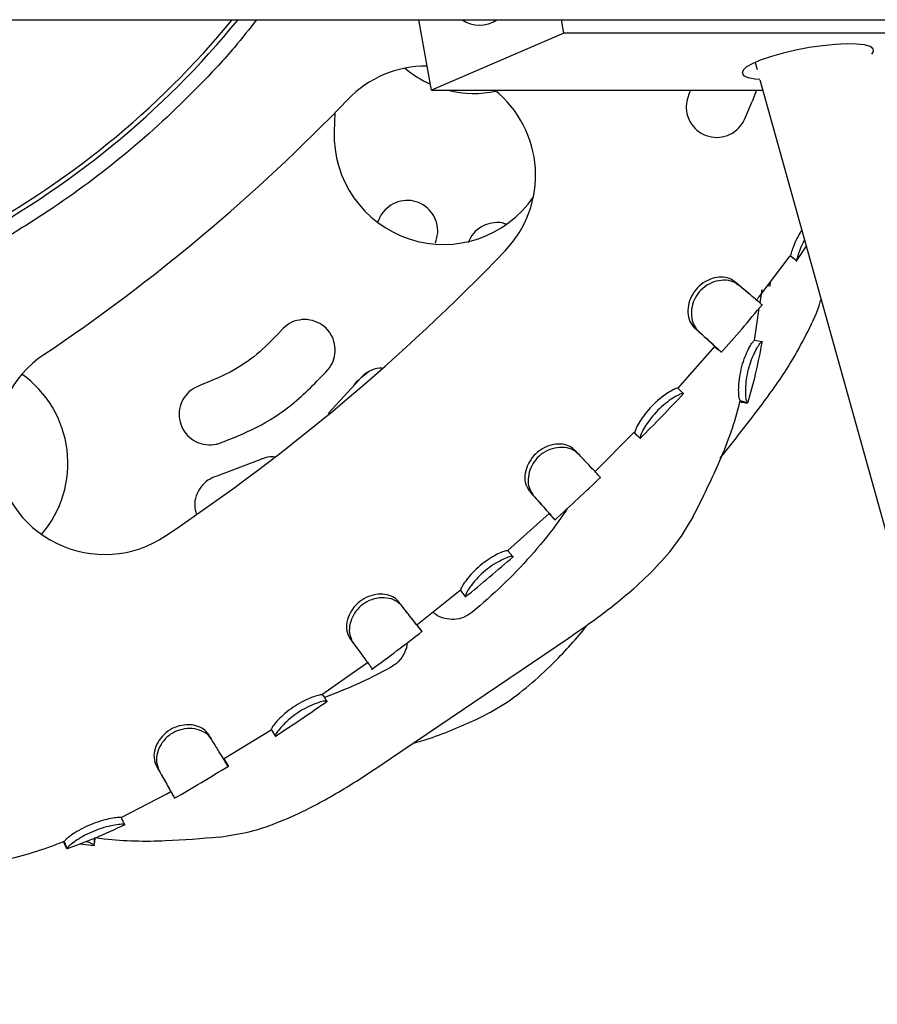
# Model space of a CAD drawing. Units: millimetres. Extents: x 43935 to 56093, y 92000 to 103165.
# Drawn here: x 48631 to 48743, y 97087 to 97216 of the extents above; entities that cross this region are included whole.
import ezdxf

# ---------------------------------------------------------------- set-up
doc = ezdxf.new("R2010")
doc.units = ezdxf.units.MM
doc.header["$LTSCALE"] = 500

msp = doc.modelspace()

# ---------------------------------------------------------------- linework, layer by layer
at = {"color": 7, "linetype": 'Continuous', "lineweight": 25}
for p, q in [((48378.88, 97216.23), (49051.66, 97216.23)), ((48684.92, 97207.01), (48683.29, 97216.23)), ((48702.27, 97214.46), (48701.96, 97216.23)), ((48702.27, 97214.46), (48684.92, 97207.01)), ((48755.89, 97214.46), (48702.27, 97214.46)), ((48727.28, 97210.64), (48727.54, 97209.73)), ((48727.92, 97208.34), (48783.4, 97009.23)), ((48684.92, 97207.01), (48728.3, 97207.01)), ((48718.84, 97207.01), (48718.62, 97206.47)), ((48727.46, 97207.01), (48726.92, 97205.52)), ((48725.91, 97203.18), (48726.92, 97205.52)), ((48672.27, 97204.03), (48672.19, 97201.61)), ((48678.06, 97190.12), (48677.86, 97189.74)), ((48732.67, 97184.59), (48733.99, 97186.56)), ((48727.8, 97179.96), (48731.89, 97185.32)), ((48731.93, 97185.3), (48731.91, 97185.3)), ((48731.93, 97185.3), (48732.74, 97184.72)), ((48732.74, 97184.72), (48732.72, 97184.72)), ((48729.25, 97181.36), (48729.29, 97181.92)), ((48724.87, 97181.71), (48725.09, 97181.53)), ((48727.93, 97179.12), (48728.2, 97180.92)), ((48728.93, 97181.44), (48729.23, 97181.41)), ((48727.41, 97179.53), (48727.8, 97179.96)), ((48727.21, 97174.25), (48727.83, 97178.45)), ((48719.28, 97175.97), (48719.83, 97175.48)), ((48727.21, 97174.26), (48728.19, 97174.08)), ((48728.19, 97174.08), (48728.21, 97174.06)), ((48717.17, 97167.97), (48722.02, 97173.44)), ((48676.83, 97170.22), (48675.78, 97169.39)), ((48675.47, 97169.1), (48671.41, 97164.66)), ((48725.33, 97166.37), (48726.3, 97166.09)), ((48726.28, 97166.07), (48726.29, 97166.09)), ((48706.3, 97157.06), (48711.46, 97162.21)), ((48711.52, 97162.16), (48711.52, 97162.15)), ((48711.52, 97162.16), (48712.23, 97161.46)), ((48712.23, 97161.46), (48712.23, 97161.44)), ((48722.72, 97158.82), (48724.84, 97161.51)), ((48662.46, 97158.61), (48656.84, 97156.49)), ((48697.75, 97154.49), (48698.24, 97153.95)), ((48694.9, 97146.73), (48700.34, 97151.57)), ((48700.39, 97151.51), (48701.07, 97150.76)), ((48694.92, 97146.7), (48695.57, 97145.95)), ((48682.99, 97137.01), (48688.7, 97141.53)), ((48688.72, 97141.5), (48689.35, 97140.73)), ((48689.35, 97140.73), (48689.37, 97140.7)), ((48683.04, 97136.94), (48683.66, 97136.15)), ((48674.22, 97135.24), (48674.64, 97134.68)), ((48674.22, 97135.24), (48674.66, 97134.65)), ((48679.71, 97119.59), (48701.24, 97134.16)), ((48670.59, 97127.9), (48676.56, 97132.09)), ((48671.23, 97127), (48671.2, 97127.02)), ((48657.71, 97119.46), (48663.94, 97123.28)), ((48663.92, 97123.29), (48664.47, 97122.46)), ((48664.47, 97122.46), (48664.48, 97122.45)), ((48648.87, 97118.61), (48649.24, 97117.98)), ((48657.77, 97119.38), (48658.29, 97118.53)), ((48644.31, 97111.79), (48650.26, 97114.88)), ((48650.26, 97114.88), (48650.79, 97115.21)), ((48644.34, 97111.75), (48644.33, 97111.77)), ((48644.74, 97110.9), (48644.76, 97110.87)), ((48636.85, 97108.66), (48636.84, 97108.66)), ((48636.85, 97108.66), (48637.18, 97107.72)), ((48638.9, 97108.35), (48640.75, 97108.13)), ((48640.76, 97108.13), (48640.86, 97109.13)), ((48637.18, 97107.72), (48637.18, 97107.72)), ((48640.76, 97108.18), (48640.76, 97108.13))]:
    msp.add_line(p, q, dxfattribs=at)
at = {"color": 7, "linetype": 'Continuous', "lineweight": 25, "flags": 128}
for points in [[(48742.58, 97211.74), (48742.8, 97212.07), (48742.75, 97212.43), (48742.34, 97212.71), (48741.61, 97212.92), (48740.57, 97213.04), (48739.27, 97213.06), (48737.77, 97212.99), (48736.11, 97212.83), (48734.38, 97212.58), (48732.64, 97212.25), (48730.97, 97211.87), (48729.43, 97211.43), (48728.08, 97210.97), (48726.98, 97210.5), (48726.18, 97210.04), (48725.71, 97209.61), (48725.58, 97209.22), (48725.81, 97208.9), (48726.38, 97208.65), (48727.27, 97208.48), (48727.91, 97208.43)], [(48726.56, 97180.3), (48726.22, 97180.59), (48725.88, 97180.87)], [(48722.07, 97173.37), (48722.45, 97173.04), (48722.83, 97172.7)], [(48717.9, 97167.3), (48717.53, 97167.65), (48717.16, 97167.99)], [(48704.13, 97159.41), (48703.87, 97159.68), (48703.61, 97159.95)], [(48656.11, 97122.07), (48655.91, 97122.38), (48655.72, 97122.7)]]:
    msp.add_lwpolyline(points, dxfattribs=at)
at = {"color": 7, "linetype": 'Continuous', "lineweight": 25}
for centre, radius, start, end in [((48569.61, 97289.69), 115.59, 297.6951, 320.5289), ((48569.61, 97289.69), 116.17, 297.6951, 320.7783), ((48691.2, 97219.4), 3.9, 234.2949, 305.7051), ((48684.26, 97195.87), 14.29, 89.6049, 136.1534), ((48690.57, 97220.87), 14.29, 230.223, 246.1154), ((48690.57, 97220.87), 14.29, 255.8159, 281.4546), ((48684.26, 97195.87), 14.29, 316.1534, 51.1792), ((48498.92, 97373.91), 242.71, 303.8681, 316.1534), ((48686.48, 97201.1), 14.29, 177.9574, 325.6055), ((48498.92, 97373.91), 271.29, 303.8681, 316.1534), ((48642.14, 97160.51), 14.29, 123.8681, 303.8681), ((48623.04, 97158.15), 14.29, 319.3742, 54.7367)]:
    msp.add_arc(centre, radius, start, end, dxfattribs=at)
for points, knots in [([(48662.04, 97216.23), (48661.08, 97215.01), (48658.82, 97212.14), (48653.42, 97206.36), (48645.74, 97199.09), (48637.23, 97192.73), (48630.11, 97188.17), (48625.52, 97185.55), (48621.66, 97183.82), (48618.6, 97183.14), (48615.44, 97182.99), (48612.35, 97183.38), (48609.36, 97184.29), (48606.64, 97185.67), (48604.16, 97187.5), (48602.16, 97189.58), (48600.58, 97191.86), (48598.54, 97196.16), (48596.47, 97201.84), (48595.16, 97206.82), (48594.62, 97208.88)], [0, 0, 0, 0, 0.049209, 0.115931, 0.251115, 0.384596, 0.452172, 0.519705, 0.552356, 0.58589, 0.61859, 0.652277, 0.684301, 0.71728, 0.748909, 0.781452, 0.808679, 0.836462, 0.932364, 1, 1, 1, 1]), ([(48718.62, 97206.47), (48718.48, 97206.06), (48718.2, 97205.25), (48718.3, 97203.94), (48718.78, 97202.72), (48719.65, 97201.7), (48720.85, 97200.99), (48722.27, 97200.74), (48723.69, 97201), (48724.91, 97201.72), (48725.6, 97202.54), (48725.85, 97203.06), (48725.91, 97203.18)], [0, 0, 0, 0, 0.099748, 0.199409, 0.301532, 0.409434, 0.523109, 0.639869, 0.755304, 0.865689, 0.970025, 1, 1, 1, 1]), ([(48685.43, 97187.02), (48685.56, 97187.45), (48685.83, 97188.3), (48685.67, 97189.64), (48685.12, 97190.87), (48684.17, 97191.85), (48682.94, 97192.47), (48681.55, 97192.65), (48680.19, 97192.34), (48679.02, 97191.6), (48678.35, 97190.77), (48678.11, 97190.24), (48678.06, 97190.12)], [0, 0, 0, 0, 0.104414, 0.208788, 0.314293, 0.422174, 0.532348, 0.643675, 0.754336, 0.86274, 0.968426, 1, 1, 1, 1]), ([(48694.67, 97189.46), (48694.62, 97189.48), (48694.16, 97189.71), (48693.13, 97189.7), (48691.77, 97189.37), (48690.62, 97188.56), (48690, 97187.69), (48689.78, 97187.16), (48689.73, 97187.04)], [0, 0, 0, 0, 0.02667, 0.260642, 0.493338, 0.719385, 0.936766, 1, 1, 1, 1]), ([(48733.39, 97188.72), (48733.17, 97188.34), (48732.73, 97187.56), (48732.26, 97186.48), (48731.96, 97185.61), (48731.95, 97185.39), (48731.93, 97185.31), (48731.93, 97185.3)], [0, 0, 0, 0, 0.2267728, 0.4626982, 0.700529, 0.9641968, 1, 1, 1, 1]), ([(48733.76, 97187.41), (48733.67, 97187.26), (48733.38, 97186.73), (48733.05, 97185.9), (48732.76, 97184.99), (48732.75, 97184.82), (48732.74, 97184.72)], [0, 0, 0, 0, 0.102351, 0.362479, 0.635436, 1, 1, 1, 1]), ([(48732.7, 97184.73), (48732.61, 97184.78), (48732.47, 97184.87), (48732.04, 97185.16), (48731.86, 97185.28)], [0, 0, 0, 0, 0.598075, 1, 1, 1, 1]), ([(48724.52, 97182), (48724.25, 97182.17), (48723.72, 97182.5), (48722.57, 97182.58), (48721.36, 97182.29), (48720.2, 97181.63), (48719.26, 97180.63), (48718.66, 97179.43), (48718.42, 97178.17), (48718.58, 97176.88), (48719.03, 97176.29), (48719.28, 97175.97)], [0, 0, 0, 0, 0.1081631, 0.2161751, 0.3224574, 0.4321752, 0.5404689, 0.647001, 0.7522096, 0.8630598, 1, 1, 1, 1]), ([(48725.09, 97181.53), (48724.79, 97181.72), (48724.18, 97182.1), (48722.89, 97182.18), (48721.57, 97181.85), (48720.41, 97181.12), (48719.55, 97180.1), (48719.05, 97178.94), (48718.88, 97177.71), (48719.09, 97176.42), (48719.56, 97175.82), (48719.83, 97175.48)], [0, 0, 0, 0, 0.11829, 0.236795, 0.348175, 0.455738, 0.555138, 0.652198, 0.750717, 0.859121, 1, 1, 1, 1]), ([(48725.86, 97180.88), (48725.81, 97180.93), (48725.47, 97181.21), (48724.96, 97181.64), (48724.52, 97182)], [0, 0, 0, 0, 0.144599, 1, 1, 1, 1]), ([(48728.17, 97178.89), (48728.17, 97178.89), (48728.21, 97178.87), (48727.98, 97179.09), (48727.39, 97179.6), (48726.45, 97180.39), (48725.55, 97181.15), (48725.09, 97181.53)], [0, 0, 0, 0, 0.064354, 0.29042, 0.52303, 0.757723, 1, 1, 1, 1]), ([(48724.84, 97161.51), (48726.13, 97163.16), (48728.73, 97166.48), (48731.93, 97171.12), (48734.24, 97175.42), (48735.5, 97178.07), (48735.88, 97179.53), (48735.92, 97179.65)], [0, 0, 0, 0, 0.29417, 0.592175, 0.788585, 0.981534, 1, 1, 1, 1]), ([(48722.82, 97172.64), (48723.74, 97173.68), (48725.58, 97175.76), (48727.36, 97177.88), (48728.24, 97178.94)], [0, 0, 0, 0, 0.502623, 1, 1, 1, 1]), ([(48671.36, 97170.39), (48671.62, 97170.75), (48672.13, 97171.48), (48672.38, 97172.81), (48672.22, 97174.14), (48671.62, 97175.37), (48670.63, 97176.33), (48669.36, 97176.92), (48667.97, 97177.04), (48666.63, 97176.69), (48665.75, 97176.1), (48665.36, 97175.67), (48665.27, 97175.57)], [0, 0, 0, 0, 0.104414, 0.208788, 0.314293, 0.422174, 0.532348, 0.643675, 0.754336, 0.86274, 0.968426, 1, 1, 1, 1]), ([(48665.27, 97175.57), (48664.36, 97174.6), (48662.51, 97172.63), (48658.94, 97170.11), (48656.15, 97168.98), (48654.62, 97168.36)], [0, 0, 0, 0, 0.306248, 0.621378, 1, 1, 1, 1]), ([(48719.65, 97175.64), (48719.84, 97175.47), (48720.68, 97174.72), (48721.5, 97173.96), (48722.05, 97173.45), (48722.09, 97173.39), (48722.11, 97173.36)], [0, 0, 0, 0, 0.121829, 0.525979, 0.769026, 1, 1, 1, 1]), ([(48719.83, 97175.48), (48720.15, 97175.19), (48720.89, 97174.53), (48721.79, 97173.72), (48722.48, 97173.08), (48722.85, 97172.73), (48722.83, 97172.73), (48722.82, 97172.73)], [0, 0, 0, 0, 0.171034, 0.394192, 0.617338, 0.851527, 1, 1, 1, 1]), ([(48725.34, 97166.37), (48725.3, 97166.42), (48725.22, 97166.52), (48725.13, 97167.22), (48725.13, 97168.23), (48725.26, 97169.48), (48725.54, 97170.84), (48725.97, 97172.15), (48726.45, 97173.21), (48726.88, 97173.94), (48727.11, 97174.17), (48727.19, 97174.24), (48727.21, 97174.26)], [0, 0, 0, 0, 0.104114, 0.208509, 0.313905, 0.414791, 0.523436, 0.636715, 0.740585, 0.848069, 0.94622, 1, 1, 1, 1]), ([(48726.29, 97166.09), (48726.25, 97166.15), (48726.16, 97166.26), (48726.06, 97167.04), (48726.05, 97168.15), (48726.2, 97169.46), (48726.5, 97170.81), (48726.93, 97172.05), (48727.41, 97173.05), (48727.87, 97173.82), (48728.1, 97173.99), (48728.18, 97174.06), (48728.19, 97174.08)], [0, 0, 0, 0, 0.112127, 0.22451, 0.33438, 0.434026, 0.538489, 0.641251, 0.738163, 0.843038, 0.967391, 1, 1, 1, 1]), ([(48726.33, 97166.06), (48726.69, 97167.31), (48727.44, 97169.97), (48727.97, 97172.68), (48728.25, 97174.12)], [0, 0, 0, 0, 0.470749, 1, 1, 1, 1]), ([(48657.17, 97160.77), (48658.82, 97161.42), (48662.17, 97162.74), (48667.07, 97165.91), (48669.85, 97168.81), (48671.36, 97170.39)], [0, 0, 0, 0, 0.306455, 0.621797, 1, 1, 1, 1]), ([(48678.42, 97170.6), (48678.31, 97170.61), (48677.76, 97170.65), (48676.77, 97170.26), (48675.92, 97169.65), (48675.55, 97169.2), (48675.47, 97169.1)], [0, 0, 0, 0, 0.0943076, 0.4983829, 0.886965, 1, 1, 1, 1]), ([(48675.47, 97169.1), (48675.23, 97168.92), (48674.9, 97168.68), (48674.73, 97168.33), (48674.68, 97168.24)], [0, 0, 0, 0, 0.745289, 1, 1, 1, 1]), ([(48654.62, 97168.36), (48654.22, 97168.18), (48653.41, 97167.82), (48652.5, 97166.81), (48651.95, 97165.6), (48651.83, 97164.25), (48652.17, 97162.91), (48652.94, 97161.75), (48654.07, 97160.92), (48655.4, 97160.52), (48656.47, 97160.57), (48657.04, 97160.73), (48657.17, 97160.77)], [0, 0, 0, 0, 0.103906, 0.207781, 0.312599, 0.419814, 0.529543, 0.640745, 0.751649, 0.860644, 0.967103, 1, 1, 1, 1]), ([(48717.17, 97167.99), (48717.11, 97167.99), (48717, 97167.99), (48716.38, 97167.7), (48715.54, 97167.17), (48714.55, 97166.4), (48713.54, 97165.43), (48712.67, 97164.37), (48712.02, 97163.37), (48711.61, 97162.59), (48711.55, 97162.29), (48711.53, 97162.19), (48711.52, 97162.16)], [0, 0, 0, 0, 0.102829, 0.205774, 0.309172, 0.416534, 0.526469, 0.636656, 0.744707, 0.856496, 0.951967, 1, 1, 1, 1]), ([(48712.2, 97161.37), (48713.17, 97162.35), (48715.11, 97164.31), (48717.01, 97166.32), (48717.96, 97167.32)], [0, 0, 0, 0, 0.500371, 1, 1, 1, 1]), ([(48717.89, 97167.31), (48717.83, 97167.31), (48717.7, 97167.31), (48717.01, 97166.99), (48716.08, 97166.41), (48715.05, 97165.59), (48714.08, 97164.62), (48713.28, 97163.6), (48712.68, 97162.65), (48712.27, 97161.84), (48712.25, 97161.57), (48712.23, 97161.48), (48712.23, 97161.46)], [0, 0, 0, 0, 0.11197, 0.22384, 0.33256, 0.439534, 0.542402, 0.64314, 0.743458, 0.851739, 0.974642, 1, 1, 1, 1]), ([(48717.92, 97167.27), (48717.92, 97167.27), (48717.92, 97167.27), (48717.92, 97167.28), (48717.91, 97167.28), (48717.91, 97167.28), (48717.91, 97167.29), (48717.9, 97167.3), (48717.9, 97167.3), (48717.89, 97167.31)], [0, 0, 0, 0, 0.077721, 0.309523, 0.425421, 0.541319, 0.657217, 0.773115, 1, 1, 1, 1]), ([(48719.2, 97151.23), (48720.26, 97153.34), (48722.52, 97157.85), (48724.49, 97162.96), (48725.23, 97165.95), (48725.33, 97166.35)], [0, 0, 0, 0, 0.433462, 0.925563, 1, 1, 1, 1]), ([(48725.37, 97166.34), (48725.38, 97166.34), (48725.41, 97166.33), (48725.37, 97166.35), (48725.34, 97166.37)], [0, 0, 0, 0, 0.0817672, 1, 1, 1, 1]), ([(48725.3, 97166.22), (48725.44, 97166.19), (48725.95, 97166.09), (48726.13, 97166.07), (48726.25, 97166.05)], [0, 0, 0, 0, 0.285307, 1, 1, 1, 1]), ([(48712.24, 97161.43), (48712.18, 97161.48), (48712.06, 97161.58), (48711.63, 97161.98), (48711.43, 97162.17)], [0, 0, 0, 0, 0.514696, 1, 1, 1, 1]), ([(48703.62, 97159.94), (48703.38, 97160.13), (48702.9, 97160.52), (48701.79, 97160.73), (48700.56, 97160.59), (48699.34, 97160.08), (48698.28, 97159.2), (48697.54, 97158.08), (48697.14, 97156.85), (48697.12, 97155.58), (48697.51, 97154.89), (48697.72, 97154.54), (48697.75, 97154.49)], [0, 0, 0, 0, 0.105604, 0.211327, 0.317305, 0.425502, 0.533356, 0.640556, 0.746529, 0.858463, 0.981651, 1, 1, 1, 1]), ([(48704.13, 97159.41), (48703.86, 97159.63), (48703.31, 97160.07), (48702.08, 97160.3), (48700.75, 97160.14), (48699.51, 97159.56), (48698.52, 97158.66), (48697.87, 97157.56), (48697.54, 97156.35), (48697.57, 97155.07), (48697.99, 97154.36), (48698.22, 97153.99), (48698.24, 97153.95)], [0, 0, 0, 0, 0.1149068, 0.2297066, 0.3408481, 0.4477621, 0.5478889, 0.645694, 0.7445678, 0.8535542, 0.9847129, 1, 1, 1, 1]), ([(48664.36, 97158.96), (48664.29, 97158.98), (48663.78, 97159.07), (48663.11, 97158.89), (48662.58, 97158.66), (48662.46, 97158.61)], [0, 0, 0, 0, 0.11112, 0.80053, 1, 1, 1, 1]), ([(48707.01, 97156.32), (48707.01, 97156.31), (48707.02, 97156.31), (48706.76, 97156.61), (48706.17, 97157.23), (48705.31, 97158.16), (48704.53, 97158.99), (48704.13, 97159.41)], [0, 0, 0, 0, 0.093921, 0.320384, 0.55341, 0.773605, 1, 1, 1, 1]), ([(48656.84, 97156.49), (48656.43, 97156.33), (48655.61, 97156.01), (48654.67, 97155.06), (48654.06, 97153.89), (48653.84, 97152.66), (48654.04, 97151.89), (48654.13, 97151.56)], [0, 0, 0, 0, 0.20476, 0.409415, 0.617149, 0.83225, 1, 1, 1, 1]), ([(48701.05, 97150.72), (48702.08, 97151.66), (48704.09, 97153.5), (48706.07, 97155.38), (48707.03, 97156.29)], [0, 0, 0, 0, 0.512109, 1, 1, 1, 1]), ([(48697.75, 97154.49), (48698.04, 97154.16), (48698.7, 97153.43), (48699.49, 97152.55), (48700.06, 97151.9), (48700.38, 97151.54), (48700.38, 97151.53), (48700.38, 97151.53)], [0, 0, 0, 0, 0.182103, 0.406123, 0.636639, 0.852207, 1, 1, 1, 1]), ([(48698.24, 97153.95), (48698.53, 97153.62), (48699.21, 97152.87), (48700.05, 97151.93), (48700.69, 97151.21), (48701.04, 97150.8), (48701.05, 97150.79), (48701.05, 97150.79)], [0, 0, 0, 0, 0.168662, 0.391903, 0.621603, 0.843236, 1, 1, 1, 1]), ([(48702.74, 97152.27), (48702.24, 97151.54), (48700.76, 97149.37), (48697.93, 97145.99), (48694.28, 97142.12), (48691.57, 97139.79), (48690.22, 97138.62)], [0, 0, 0, 0, 0.142234, 0.423942, 0.71094, 1, 1, 1, 1]), ([(48701.24, 97134.16), (48702.97, 97135.35), (48706.45, 97137.73), (48710.88, 97141.2), (48714.42, 97144.58), (48717.15, 97147.7), (48718.54, 97150.05), (48719.24, 97151.21)], [0, 0, 0, 0, 0.251111, 0.505496, 0.673157, 0.837864, 1, 1, 1, 1]), ([(48694.92, 97146.7), (48694.86, 97146.71), (48694.73, 97146.73), (48694.07, 97146.51), (48693.17, 97146.07), (48692.1, 97145.41), (48691.01, 97144.55), (48690.05, 97143.59), (48689.31, 97142.66), (48688.83, 97141.92), (48688.75, 97141.63), (48688.73, 97141.53), (48688.72, 97141.5)], [0, 0, 0, 0, 0.103082, 0.206295, 0.309794, 0.416489, 0.525464, 0.635028, 0.743119, 0.855326, 0.95156, 1, 1, 1, 1]), ([(48695.57, 97145.95), (48695.5, 97145.96), (48695.36, 97145.99), (48694.62, 97145.74), (48693.63, 97145.26), (48692.52, 97144.56), (48691.47, 97143.69), (48690.58, 97142.77), (48689.9, 97141.88), (48689.42, 97141.11), (48689.38, 97140.84), (48689.35, 97140.74), (48689.35, 97140.73)], [0, 0, 0, 0, 0.11195, 0.223854, 0.332377, 0.438527, 0.540521, 0.64076, 0.741251, 0.850249, 0.973372, 1, 1, 1, 1]), ([(48689.35, 97140.65), (48690.41, 97141.52), (48692.53, 97143.27), (48694.62, 97145.06), (48695.66, 97145.95)], [0, 0, 0, 0, 0.49999, 1, 1, 1, 1]), ([(48680.59, 97140.08), (48680.37, 97140.29), (48679.93, 97140.72), (48678.85, 97141.04), (48677.62, 97141.03), (48676.36, 97140.64), (48675.23, 97139.88), (48674.38, 97138.85), (48673.86, 97137.66), (48673.71, 97136.41), (48674.02, 97135.67), (48674.2, 97135.3), (48674.22, 97135.24)], [0, 0, 0, 0, 0.105376, 0.21091, 0.31698, 0.42415, 0.531225, 0.638001, 0.743866, 0.856631, 0.979255, 1, 1, 1, 1]), ([(48681.04, 97139.5), (48680.8, 97139.74), (48680.3, 97140.23), (48679.09, 97140.58), (48677.76, 97140.55), (48676.47, 97140.1), (48675.41, 97139.31), (48674.65, 97138.29), (48674.2, 97137.13), (48674.1, 97135.85), (48674.45, 97135.09), (48674.64, 97134.7), (48674.66, 97134.65)], [0, 0, 0, 0, 0.114582, 0.229145, 0.340306, 0.446288, 0.545831, 0.643385, 0.7421, 0.851738, 0.982321, 1, 1, 1, 1]), ([(48683.03, 97136.95), (48683.03, 97136.95), (48683.03, 97136.94), (48682.78, 97137.26), (48682.28, 97137.91), (48681.55, 97138.85), (48680.91, 97139.66), (48680.59, 97140.08)], [0, 0, 0, 0, 0.105963, 0.333568, 0.567772, 0.781093, 1, 1, 1, 1]), ([(48683.65, 97136.16), (48683.65, 97136.15), (48683.65, 97136.15), (48683.41, 97136.46), (48682.87, 97137.14), (48682.09, 97138.14), (48681.4, 97139.04), (48681.04, 97139.5)], [0, 0, 0, 0, 0.095672, 0.322192, 0.555277, 0.774578, 1, 1, 1, 1]), ([(48690.22, 97138.62), (48689.86, 97138.39), (48689.16, 97137.91), (48687.89, 97137.65), (48686.62, 97137.79), (48685.64, 97138.16), (48685.23, 97138.59), (48685.12, 97138.7)], [0, 0, 0, 0, 0.222129, 0.444045, 0.672497, 0.917368, 1, 1, 1, 1]), ([(48690.39, 97124.42), (48691.6, 97125.03), (48694.04, 97126.25), (48697.36, 97128.73), (48700.99, 97132.02), (48703.65, 97134.88), (48705.22, 97136.83), (48705.46, 97137.12)], [0, 0, 0, 0, 0.204184, 0.411603, 0.622743, 0.943097, 1, 1, 1, 1]), ([(48677.07, 97131.15), (48678.18, 97131.98), (48680.41, 97133.62), (48682.61, 97135.31), (48683.71, 97136.16)], [0, 0, 0, 0, 0.499624, 1, 1, 1, 1]), ([(48674.65, 97134.66), (48674.72, 97134.56), (48674.86, 97134.37), (48675, 97134.19), (48675.07, 97134.1)], [0, 0, 0, 0, 0.499673, 1, 1, 1, 1]), ([(48674.66, 97134.65), (48674.92, 97134.3), (48675.51, 97133.48), (48676.26, 97132.48), (48676.83, 97131.71), (48677.14, 97131.28), (48677.15, 97131.28), (48677.15, 97131.28)], [0, 0, 0, 0, 0.169209, 0.392642, 0.622541, 0.846665, 1, 1, 1, 1]), ([(48681.68, 97134.61), (48681.69, 97134.53), (48681.71, 97133.98), (48681.28, 97133.01), (48680.53, 97132.03), (48679.9, 97131.63), (48679.66, 97131.48)], [0, 0, 0, 0, 0.066049, 0.435767, 0.785569, 1, 1, 1, 1]), ([(48679.66, 97131.48), (48678.09, 97130.65), (48675.25, 97129.16), (48672.25, 97128.01), (48670.91, 97127.49)], [0, 0, 0, 0, 0.551829, 1, 1, 1, 1]), ([(48670.63, 97127.84), (48670.57, 97127.85), (48670.45, 97127.87), (48669.77, 97127.7), (48668.82, 97127.35), (48667.69, 97126.79), (48666.52, 97126.04), (48665.47, 97125.19), (48664.63, 97124.35), (48664.04, 97123.63), (48663.97, 97123.39), (48663.93, 97123.31), (48663.92, 97123.29)], [0, 0, 0, 0, 0.1036358, 0.2073194, 0.3107338, 0.4175671, 0.5265437, 0.6360447, 0.7444042, 0.8568911, 0.9740908, 1, 1, 1, 1]), ([(48670.62, 97127.92), (48670.64, 97127.9), (48670.86, 97127.57), (48671.12, 97127.17), (48671.19, 97127.05), (48671.23, 97126.99)], [0, 0, 0, 0, 0.034506, 0.510345, 1, 1, 1, 1]), ([(48670.65, 97127.82), (48670.65, 97127.82), (48670.67, 97127.79), (48670.65, 97127.82), (48670.63, 97127.84)], [0, 0, 0, 0, 0.265421, 1, 1, 1, 1]), ([(48664.45, 97122.4), (48665.6, 97123.15), (48667.89, 97124.67), (48670.15, 97126.23), (48671.28, 97127.02)], [0, 0, 0, 0, 0.49963, 1, 1, 1, 1]), ([(48671.2, 97127.02), (48671.13, 97127.03), (48671, 97127.06), (48670.23, 97126.88), (48669.19, 97126.49), (48668.02, 97125.9), (48666.89, 97125.14), (48665.91, 97124.32), (48665.14, 97123.51), (48664.58, 97122.8), (48664.51, 97122.56), (48664.48, 97122.47), (48664.47, 97122.46)], [0, 0, 0, 0, 0.112689, 0.225117, 0.333478, 0.439472, 0.541145, 0.641407, 0.742179, 0.851351, 0.975477, 1, 1, 1, 1]), ([(48655.73, 97122.69), (48655.53, 97122.93), (48655.14, 97123.4), (48654.11, 97123.85), (48652.89, 97123.98), (48651.58, 97123.74), (48650.39, 97123.12), (48649.43, 97122.2), (48648.78, 97121.07), (48648.49, 97119.84), (48648.72, 97119.06), (48648.85, 97118.67), (48648.87, 97118.61)], [0, 0, 0, 0, 0.105198, 0.21067, 0.317933, 0.42497, 0.531447, 0.637567, 0.743098, 0.856571, 0.979144, 1, 1, 1, 1]), ([(48682.54, 97121.51), (48682.96, 97121.62), (48685.65, 97122.36), (48688.21, 97123.5), (48690.37, 97124.46)], [0, 0, 0, 0, 0.154046, 1, 1, 1, 1]), ([(48656.11, 97122.06), (48655.9, 97122.33), (48655.46, 97122.87), (48654.3, 97123.37), (48652.97, 97123.5), (48651.63, 97123.2), (48650.49, 97122.54), (48649.63, 97121.61), (48649.06, 97120.51), (48648.82, 97119.24), (48649.07, 97118.45), (48649.22, 97118.03), (48649.24, 97117.98)], [0, 0, 0, 0, 0.114368, 0.229071, 0.341699, 0.447612, 0.546619, 0.643437, 0.741591, 0.851313, 0.981775, 1, 1, 1, 1]), ([(48658.29, 97118.53), (48658.3, 97118.51), (48658.32, 97118.48), (48658.28, 97118.53), (48658.02, 97118.94), (48657.39, 97119.97), (48656.75, 97121), (48656.28, 97121.79), (48656.11, 97122.06)], [0, 0, 0, 0, 0.078046, 0.156094, 0.470674, 0.675259, 0.885786, 1, 1, 1, 1]), ([(48648.87, 97118.61), (48649.09, 97118.23), (48649.52, 97117.46), (48650.06, 97116.5), (48650.49, 97115.73), (48650.63, 97115.48), (48650.7, 97115.36)], [0, 0, 0, 0, 0.231475, 0.46295, 0.745136, 1, 1, 1, 1]), ([(48657.19, 97109.21), (48658.53, 97109.42), (48661.23, 97109.84), (48665.14, 97111.21), (48669.6, 97113.25), (48674.46, 97116.07), (48677.97, 97118.42), (48679.71, 97119.59)], [0, 0, 0, 0, 0.162137, 0.326843, 0.494504, 0.748889, 1, 1, 1, 1]), ([(48657.78, 97119.34), (48657.78, 97119.35), (48657.77, 97119.35), (48657.62, 97119.6), (48657.51, 97119.77)], [0, 0, 0, 0, 0.306716, 1, 1, 1, 1]), ([(48649.24, 97117.98), (48649.45, 97117.6), (48649.88, 97116.84), (48650.45, 97115.82), (48650.92, 97114.99), (48651.24, 97114.42), (48651.27, 97114.36), (48651.29, 97114.34)], [0, 0, 0, 0, 0.170363, 0.340726, 0.564129, 0.787503, 1, 1, 1, 1]), ([(48651.25, 97114.3), (48652.44, 97114.98), (48654.82, 97116.36), (48657.17, 97117.8), (48658.35, 97118.52)], [0, 0, 0, 0, 0.497427, 1, 1, 1, 1]), ([(48650.7, 97115.35), (48650.79, 97115.2), (48650.96, 97114.9), (48651.13, 97114.61), (48651.21, 97114.46)], [0, 0, 0, 0, 0.500423, 1, 1, 1, 1]), ([(48644.33, 97111.77), (48644.27, 97111.78), (48644.16, 97111.82), (48643.46, 97111.75), (48642.46, 97111.56), (48641.23, 97111.21), (48639.94, 97110.71), (48638.74, 97110.1), (48637.75, 97109.47), (48637.03, 97108.92), (48636.91, 97108.72), (48636.86, 97108.66), (48636.85, 97108.66)], [0, 0, 0, 0, 0.104829, 0.2097314, 0.3145114, 0.4220496, 0.5313853, 0.6408516, 0.7476528, 0.8595765, 0.9797518, 1, 1, 1, 1]), ([(48644.76, 97110.87), (48644.69, 97110.89), (48644.57, 97110.92), (48643.79, 97110.86), (48642.69, 97110.65), (48641.41, 97110.28), (48640.13, 97109.76), (48639, 97109.15), (48638.07, 97108.54), (48637.36, 97107.99), (48637.25, 97107.79), (48637.19, 97107.72), (48637.18, 97107.72)], [0, 0, 0, 0, 0.112802, 0.225472, 0.334773, 0.441569, 0.544539, 0.645208, 0.745238, 0.85443, 0.9808, 1, 1, 1, 1]), ([(48637.19, 97107.7), (48638.41, 97108.15), (48641, 97109.1), (48643.5, 97110.26), (48644.82, 97110.87)], [0, 0, 0, 0, 0.474599, 1, 1, 1, 1]), ([(48644.73, 97110.92), (48644.66, 97111.07), (48644.51, 97111.38), (48644.37, 97111.69), (48644.3, 97111.84)], [0, 0, 0, 0, 0.500173, 1, 1, 1, 1]), ([(48620.94, 97104.76), (48623.27, 97105.14), (48628.24, 97105.95), (48633.56, 97107.36), (48636.44, 97108.52), (48636.83, 97108.68)], [0, 0, 0, 0, 0.431846, 0.922212, 1, 1, 1, 1]), ([(48637.17, 97107.72), (48637.14, 97107.81), (48637.07, 97107.95), (48636.85, 97108.44), (48636.75, 97108.65)], [0, 0, 0, 0, 0.565482, 1, 1, 1, 1]), ([(48640.76, 97108.13), (48640.71, 97108.17), (48640.62, 97108.25), (48640.17, 97108.48), (48639.74, 97108.63), (48639.67, 97108.65)], [0, 0, 0, 0, 0.458698, 0.915582, 1, 1, 1, 1]), ([(48640.88, 97109.11), (48640.87, 97109.05), (48640.82, 97108.74), (48640.81, 97108.62), (48640.8, 97108.52)], [0, 0, 0, 0, 0.2122305, 1, 1, 1, 1]), ([(48640.85, 97109.17), (48641.26, 97109.11), (48644.33, 97108.69), (48649.81, 97108.62), (48654.84, 97109.05), (48657.19, 97109.25)], [0, 0, 0, 0, 0.075743, 0.567196, 1, 1, 1, 1])]:
    msp.add_open_spline(points, degree=3, knots=knots, dxfattribs=at)

doc.saveas('drawing.dxf')
